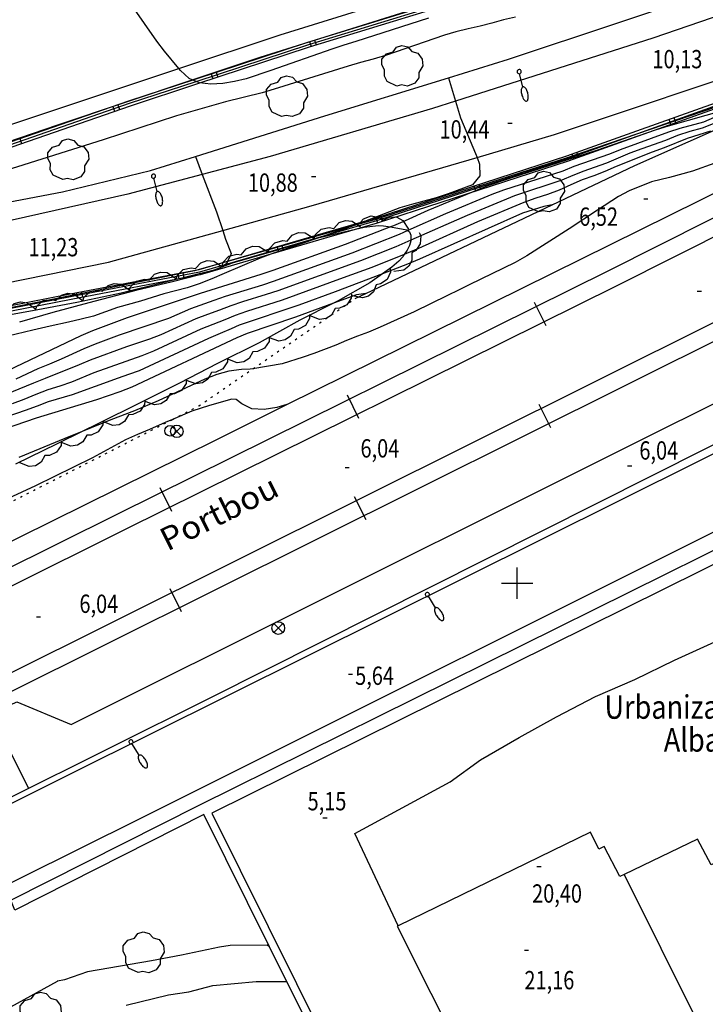
# Model space of a CAD drawing. Units: millimetres. Extents: x 459990 to 461006, y 601708 to 602258.
# Drawn here: x 460426 to 460459, y 602080 to 602127 of the extents above; entities that cross this region are included whole.
import ezdxf
from ezdxf.enums import TextEntityAlignment as Align

# ---------------------------------------------------------------- set-up
doc = ezdxf.new("R2010")
doc.units = ezdxf.units.MM
doc.linetypes.add('DOT', pattern=[0.25, 0, -0.25])
for name, color, linetype in [('-1-núm', 7, 'Continuous'), ('1', 7, 'Continuous'), ('26', 7, 'Continuous'), ('28', 7, 'Continuous'), ('31', 7, 'Continuous'), ('32', 7, 'Continuous'), ('38', 7, 'Continuous'), ('40', 7, 'Continuous'), ('43', 7, 'Continuous'), ('44', 7, 'Continuous'), ('46', 7, 'Continuous'), ('49', 7, 'Continuous'), ('53', 7, 'Continuous'), ('54', 7, 'Continuous'), ('55', 7, 'Continuous'), ('6', 7, 'Continuous'), ('8', 7, 'Continuous'), ('9', 7, 'Continuous'), ('PATTERN_CLASS', 7, 'Continuous')]:
    doc.layers.add(name, color=color, linetype=linetype)
doc.styles.add('MONOTXT', font='MONOTXT', dxfattribs={"height": 0.2})
doc.styles.add('txt', font='simplex.shx', dxfattribs={"height": 0.2})

# ---------------------------------------------------------------- blocks, each defined once
blk = doc.blocks.new('FANALB')
at = {"layer": '1', "color": 7, "linetype": 'Continuous'}
blk.add_line((0.747, 0), (0.1, 0), dxfattribs=at)
for points in [[(0.1, 0), (0.093, 0.033), (0.08, 0.053), (0.067, 0.08), (0.04, 0.093), (0.013, 0.1), (-0.013, 0.1), (-0.04, 0.093), (-0.067, 0.08), (-0.08700000000000001, 0.053), (-0.093, 0.033), (-0.1, 0), (-0.093, -0.027), (-0.08700000000000001, -0.047), (-0.067, -0.073), (-0.047, -0.08700000000000001), (-0.02, -0.093), (0.013, -0.093), (0.04, -0.08700000000000001), (0.06, -0.073), (0.08, -0.053), (0.093, -0.027), (0.1, 0), (0.1, 0)], [(1.447, 0), (1.447, 0.027), (1.433, 0.047), (1.413, 0.067), (1.387, 0.08700000000000001), (1.353, 0.107), (1.313, 0.12), (1.267, 0.133), (1.22, 0.14), (1.173, 0.147), (1.12, 0.153), (1.067, 0.153), (1.013, 0.147), (0.96, 0.14), (0.913, 0.127), (0.873, 0.12), (0.833, 0.1), (0.8, 0.08), (0.78, 0.06), (0.76, 0.04), (0.747, 0.02), (0.747, 0), (0.753, -0.027), (0.767, -0.047), (0.787, -0.067), (0.8200000000000001, -0.08700000000000001), (0.853, -0.107), (0.893, -0.12), (0.9400000000000001, -0.133), (0.987, -0.14), (1.04, -0.147), (1.087, -0.147), (1.14, -0.147), (1.193, -0.14), (1.247, -0.133), (1.293, -0.127), (1.333, -0.113), (1.367, -0.093), (1.4, -0.073), (1.42, -0.053), (1.44, -0.033), (1.447, -0.007), (1.447, 0)]]:
    blk.add_lwpolyline(points, dxfattribs=at)
blk = doc.blocks.new('ARBRE')
at = {"layer": '1', "color": 3, "linetype": 'Continuous'}
blk.add_lwpolyline([(-0.25, -0.9), (-0.71, -0.6900000000000001), (-0.85, -0.43), (-0.84, -0.13), (-0.97, 0.11), (-0.97, 0.38), (-0.75, 0.64), (-0.43, 0.74), (-0.27, 0.96), (-0.01, 1.04), (0.27, 0.97), (0.47, 0.75), (0.75, 0.67), (0.96, 0.39), (0.99, 0.07), (0.79, -0.25), (0.79, -0.51), (0.61, -0.77), (0.25, -0.91), (-0.03, -0.85), (-0.25, -0.9)], dxfattribs=at)
blk = doc.blocks.new('PALMET')
at = {"layer": '1', "color": 1, "linetype": 'Continuous'}
for p, q in [((-0.213, -0.213), (0.213, 0.213)), ((-0.213, 0.213), (0.213, -0.213))]:
    blk.add_line(p, q, dxfattribs=at)
blk.add_circle((0, 0), 0.3001484944026263, dxfattribs=at)
blk = doc.blocks.new('PAL')
at = {"layer": '1', "color": 7, "linetype": 'Continuous'}
blk.add_circle((-0.000549995094537735, 0.2511976605653763, 0.01200044705224923), 0.2499976717112922, dxfattribs=at)
blk = doc.blocks.new('COTA')
at = {"layer": '1', "color": 7, "linetype": 'Continuous'}
blk.add_line((0, 0), (0.2, 0), dxfattribs=at)

msp = doc.modelspace()

# ---------------------------------------------------------------- linework, layer by layer
at = {"layer": '-1-núm', "linetype": 'Continuous'}
for p, q in [((460450, 602099.25), (460450, 602100.75)), ((460449.25, 602100), (460450.75, 602100))]:
    msp.add_line(p, q, dxfattribs=at)
at = {"color": 1, "linetype": 'Continuous', "extrusion": (-0.2553948188822295, 0.4954671744451891, 0.8302323563529754), "elevation": 180727.6500204639}
msp.add_lwpolyline([(-685081.3513085719, -269171.8167208332), (-685122.5354688449, -269171.0991258151), (-685156.9413728919, -269170.5788694268)], dxfattribs=at)
at = {"layer": '26', "color": 3, "linetype": 'Continuous'}
for points, elevation in [([(460440.302, 602116.459), (460440.353, 602116.635), (460440.648, 602116.9130000001), (460441.029, 602116.991), (460441.241, 602116.946), (460441.502, 602117.223), (460441.798, 602117.3250000001), (460442.118, 602117.2930000001), (460442.524, 602117.017)], 12.294), ([(460442.541, 602117.258), (460442.656, 602117.401), (460443.035, 602117.544), (460443.417, 602117.468), (460443.595, 602117.345), (460443.943, 602117.4990000001), (460444.255, 602117.479), (460444.538, 602117.326), (460444.806, 602116.914)], 12.294), ([(460438.109, 602115.792), (460438.15, 602115.971), (460438.427, 602116.2660000001), (460438.803, 602116.367), (460439.017, 602116.335), (460439.261, 602116.627), (460439.55, 602116.747), (460439.872, 602116.735), (460440.294, 602116.483)], 12.294), ([(460445.319, 602116.755), (460445.399, 602116.596), (460445.375, 602116.204), (460445.157, 602115.8960000001), (460444.977, 602115.7880000001), (460444.976, 602115.4180000001), (460444.834, 602115.15), (460444.586, 602114.96), (460444.116, 602114.886)], 10.903), ([(460435.91, 602115.15), (460435.952, 602115.328), (460436.23, 602115.623), (460436.606, 602115.7220000001), (460436.82, 602115.689), (460437.065, 602115.98), (460437.355, 602116.099), (460437.676, 602116.085), (460438.097, 602115.833)], 12.294), ([(460433.709, 602114.525), (460433.758, 602114.701), (460434.048, 602114.984), (460434.428, 602115.068), (460434.641, 602115.026), (460434.897, 602115.308), (460435.191, 602115.414), (460435.512, 602115.388), (460435.923, 602115.118)], 12.294), ([(460443.935, 602115.0380000001), (460443.953, 602114.861), (460443.79, 602114.503), (460443.477, 602114.294), (460443.27, 602114.257), (460443.136, 602113.9130000001), (460442.908, 602113.713), (460442.609, 602113.625), (460442.143, 602113.725)], 10.903), ([(460431.485, 602113.976), (460431.534, 602114.153), (460431.825, 602114.435), (460432.205, 602114.518), (460432.418, 602114.475), (460432.675, 602114.756), (460432.969, 602114.862), (460433.29, 602114.834), (460433.7, 602114.563)], 12.294), ([(460429.249, 602113.477), (460429.303, 602113.652), (460429.601, 602113.927), (460429.983, 602114), (460430.194, 602113.952), (460430.459, 602114.225), (460430.756, 602114.323), (460431.076, 602114.287), (460431.479, 602114.006)], 12.294), ([(460426.996, 602113.061), (460427.057, 602113.234), (460427.365, 602113.497), (460427.749, 602113.556), (460427.958, 602113.5), (460428.233, 602113.764), (460428.533, 602113.851), (460428.852, 602113.803), (460429.244, 602113.507)], 12.294), ([(460442.089, 602113.799), (460442.08, 602113.622), (460441.865, 602113.2930000001), (460441.523, 602113.134), (460441.313, 602113.129), (460441.129, 602112.808), (460440.873, 602112.645), (460440.564, 602112.603), (460440.118, 602112.772)], 10.903), ([(460424.741, 602112.655), (460424.802, 602112.828), (460425.11, 602113.091), (460425.494, 602113.15), (460425.704, 602113.094), (460425.978, 602113.358), (460426.278, 602113.4450000001), (460426.597, 602113.397), (460426.989, 602113.101)], 12.294), ([(460440.089, 602112.829), (460440.088, 602112.652), (460439.888, 602112.313), (460439.554, 602112.139), (460439.344, 602112.1240000001), (460439.175, 602111.796), (460438.927, 602111.622), (460438.62, 602111.566), (460438.167, 602111.715)], 10.903), ([(460438.159, 602111.727), (460438.15, 602111.549), (460437.934, 602111.221), (460437.592, 602111.062), (460437.382, 602111.058), (460437.197, 602110.738), (460436.941, 602110.576), (460436.632, 602110.534), (460436.187, 602110.704)], 10.903), ([(460436.164, 602110.7490000001), (460436.158, 602110.571), (460435.949, 602110.2390000001), (460435.61, 602110.074), (460435.4, 602110.0650000001), (460435.221, 602109.742), (460434.968, 602109.574), (460434.66, 602109.527), (460434.211, 602109.688)], 10.903), ([(460434.195, 602109.72), (460434.187, 602109.542), (460433.973, 602109.212), (460433.633, 602109.051), (460433.422, 602109.045), (460433.24, 602108.724), (460432.985, 602108.56), (460432.676, 602108.5160000001), (460432.23, 602108.683)], 10.903), ([(460432.213, 602108.716), (460432.203, 602108.539), (460431.986, 602108.211), (460431.643, 602108.054), (460431.432, 602108.05), (460431.246, 602107.731), (460430.99, 602107.5700000001), (460430.68, 602107.53), (460430.236, 602107.702)], 10.903), ([(460430.218, 602107.738), (460430.208, 602107.56), (460429.991, 602107.232), (460429.649, 602107.0750000001), (460429.438, 602107.071), (460429.253, 602106.752), (460428.996, 602106.59), (460428.687, 602106.55), (460428.242, 602106.721)], 10.903), ([(460428.225, 602106.757), (460428.214, 602106.579), (460427.996, 602106.252), (460427.653, 602106.096), (460427.443, 602106.0920000001), (460427.256, 602105.774), (460426.999, 602105.613), (460426.69, 602105.573), (460426.245, 602105.746)], 10.903)]:
    msp.add_lwpolyline(points, dxfattribs=dict(at, elevation=elevation))
at = {"layer": '38', "color": 1, "linetype": 'Continuous'}
for points in [[(460367.504, 602102.38, 10.55), (460379.83, 602106.567, 10.99), (460381.629, 602106.9130000001, 11.056), (460382.207, 602107.025, 11.078), (460389.927, 602108.471, 11.15), (460397.344, 602109.431, 11.521), (460400.138, 602109.7930000001, 11.662), (460409.665, 602111.276, 11.63), (460418.925, 602112.997, 11.426), (460419.483, 602113.101, 11.414), (460430.485, 602115.3420000001, 11.046), (460435.935, 602116.85, 10.892), (460440.163, 602118.02, 10.774), (460448.089, 602120.3420000001, 10.566), (460451.793, 602121.428, 10.47), (460462.482, 602124.9940000001, 9.942), (460465.413, 602126.113, 9.812), (460466.455, 602126.512, 9.766), (460468.135, 602127.463, 10.457), (460475.069, 602130.535, 6.43), (460486.839, 602136.355, 6.38)], [(460462.155, 602127.992, 9.99), (460456.481, 602126.028, 10.31), (460447.061, 602123.029, 10.532), (460445.962, 602122.68, 10.558), (460438.207, 602120.383, 10.91), (460434.963, 602119.528, 11.013), (460431.408, 602118.591, 11.126), (460425.078, 602117.172, 11.174), (460418.299, 602115.996, 11.343), (460413.23, 602115.117, 11.47), (460405.341, 602113.98, 11.678), (460399.231, 602113.011, 11.598), (460408.449, 602116.181, 12.022), (460412.572, 602117.544, 12.081), (460417.246, 602119.089, 12.15), (460426.485, 602122.142, 12.342), (460433.839, 602124.588, 12.616), (460438.682, 602126.2000000001, 12.798), (460444.59, 602128.0380000001, 12.891)]]:
    msp.add_polyline3d(points, dxfattribs=at)
at = {"layer": '40', "color": 7, "linetype": 'Continuous'}
for p, q in [((460451.386, 602112.295, 5.934), (460450.832, 602113.412, 5.934)), ((460442.448, 602107.8640000001, 5.934), (460441.894, 602108.981, 5.934)), ((460451.043, 602108.545, 6.068000000000001), (460451.592, 602107.442, 6.068000000000001)), ((460433.51, 602103.432, 5.934), (460432.956, 602104.549, 5.934)), ((460442.225, 602104.148, 6.068000000000001), (460442.774, 602103.046, 6.068000000000001)), ((460433.406, 602099.752, 6.068000000000001), (460433.956, 602098.65, 6.068000000000001))]:
    msp.add_line(p, q, dxfattribs=at)
for points, elevation in [([(460500, 602137.762), (460485.378, 602130.536), (460454.362, 602114.929), (460430.906, 602103.299), (460413.986, 602094.882), (460409.879, 602092.84), (460380.438, 602078.346), (460360.729, 602068.536), (460354.677, 602065.524), (460317.5, 602047.052), (460290.353, 602033.448), (460262.828, 602019.811), (460262.78, 602019.787), (460225.834, 602001.343), (460223.125, 602000)], 5.933999999999998), ([(460500.367, 602137.02), (460485.748, 602129.795), (460454.732, 602114.188), (460431.274, 602102.557), (460414.355, 602094.1410000001), (460410.246, 602092.098), (460380.805, 602077.604), (460361.098, 602067.795), (460355.046, 602064.783), (460317.87, 602046.311), (460290.722, 602032.707), (460263.197, 602019.0700000001), (460263.15, 602019.046), (460226.203, 602000.602), (460223.493, 601999.258)], 5.933999999999998), ([(460235.047, 602000.732), (460265.213, 602015.755), (460363.004, 602064.455), (460416.142, 602090.9180000001), (460425.185, 602095.422), (460499.635, 602132.54)], 6.068), ([(460235.412, 602000), (460265.578, 602015.023), (460363.369, 602063.723), (460416.507, 602090.186), (460425.55, 602094.6900000001), (460500, 602131.808)], 6.068)]:
    msp.add_lwpolyline(points, dxfattribs=dict(at, elevation=elevation))
at = {"layer": '40', "color": 1, "linetype": 'Continuous'}
for points in [[(460426.664, 602090.203, 5.681), (460424.88, 602093.76, 5.78), (460426.1, 602094.33, 5.81), (460428.7, 602093.25, 5.74), (460463.66, 602110.7000000001, 5.71), (460468.51, 602113.43, 5.8), (460467.94, 602114.6900000001, 5.76), (460472.05, 602116.8, 6.36), (460478.01, 602119.71, 6.350000000000001), (460500, 602130.656, 6.319)], [(460421.02, 602101.29, 5.96), (460421.69, 602099.6, 5.79), (460422.98, 602100.22, 5.79), (460423.09, 602100.65, 5.91), (460435.65, 602106.87, 5.83), (460439.002, 602108.529, 5.826000000000001), (460462.93, 602120.37, 5.8)]]:
    msp.add_polyline3d(points, dxfattribs=at)
at = {"layer": '43', "color": 7, "linetype": 'DOT', "extrusion": (-0.04249761045809121, 0.01120904716006923, 0.9990336883044113), "elevation": -12811.87324238018}
msp.add_lwpolyline([(-699614.5174880534, 291357.1011457221), (-699623.9209510422, 291367.6216836101), (-699624.8711624303, 291368.6844969683), (-699627.2452551818, 291370.7315848175), (-699631.7366349776, 291374.604859006)], dxfattribs=at)
at = {"layer": '43', "color": 1, "linetype": 'Continuous'}
msp.add_polyline3d([(460409.613, 602115.237, 11.742), (460409.305, 602115.243, 11.83), (460409.247, 602115.4230000001, 11.886), (460409.438, 602115.588, 11.886), (460409.94, 602115.823, 11.894), (460411.091, 602116.182, 11.894), (460413.199, 602116.882, 11.961), (460419.577, 602119.003, 12.166), (460428.055, 602121.903, 12.35), (460434.481, 602124.046, 12.552), (460437.722, 602125.128, 12.654), (460445.218, 602127.462, 12.916)], dxfattribs=at)
at = {"layer": '49', "color": 1, "linetype": 'Continuous', "elevation": 21.268}
msp.add_lwpolyline([(460455.123, 602086.086), (460463.846, 602068.558), (460463.59, 602068.41)], dxfattribs=at)
at = {"layer": '49', "color": 1, "linetype": 'Continuous'}
msp.add_polyline3d([(460473.869, 602068.829, 4.2), (460467.029, 602082.475, 4.544), (460466.854, 602082.823, 4.552), (460463.828, 602088.861, 4.705), (460459.279, 602086.5480000001, 4.21), (460458.624, 602087.778, 4.238), (460455.123, 602086.086, 3.862), (460454.916, 602085.986, 4.19), (460454.159, 602087.419, 4.19), (460453.9, 602087.29, 4.19), (460453.505, 602088.101, 4.25), (460444.32, 602083.635, 4.708), (460444.28, 602083.616, 4.71), (460449.098, 602074.007, 4.581), (460453.192, 602065.843, 4.473), (460458.579, 602068.509, 4.204), (460459.494, 602066.588, 4.181), (460463.481, 602068.632, 4.09), (460463.59, 602068.41, 4.09), (460464.575, 602066.408, 4.09), (460468.962, 602068.56, 4.1), (460469.869, 602066.797, 4.1), (460473.869, 602068.829, 4.109)], dxfattribs=at)
at = {"layer": '53', "color": 7, "linetype": 'Continuous'}
for p, q in [((460440.087, 602125.873, 12.214), (460440.16, 602125.637, 12.214)), ((460440.324, 602125.946, 12.214), (460440.396, 602125.71, 12.214)), ((460435.384, 602124.333, 12.214), (460435.462, 602124.098, 12.214)), ((460435.619, 602124.41, 12.214), (460435.697, 602124.175, 12.214)), ((460430.687, 602122.778, 12.214), (460430.768, 602122.544, 12.214)), ((460430.92, 602122.859, 12.214), (460431.001, 602122.625, 12.214)), ((460457.355, 602121.912, 6.294), (460457.272, 602122.144, 6.294)), ((460457.587, 602121.995, 6.294), (460457.504, 602122.227, 6.294)), ((460426.247, 602121.24, 12.214), (460426.327, 602121.006, 12.214)), ((460452.947, 602120.34, 6.294), (460452.864, 602120.572, 6.294)), ((460452.715, 602120.257, 6.294), (460452.633, 602120.4890000001, 6.294)), ((460448.029, 602118.727, 6.294), (460447.953, 602118.962, 6.294)), ((460448.264, 602118.803, 6.294), (460448.188, 602119.0380000001, 6.294)), ((460443.344, 602117.206, 6.294), (460443.268, 602117.441, 6.294)), ((460443.579, 602117.283, 6.294), (460443.503, 602117.517, 6.294)), ((460438.612, 602115.826, 6.294), (460438.543, 602116.063, 6.294)), ((460438.849, 602115.895, 6.294), (460438.78, 602116.131, 6.294)), ((460433.849, 602114.539, 6.294), (460433.803, 602114.781, 6.294)), ((460434.091, 602114.585, 6.294), (460434.045, 602114.827, 6.294)), ((460429.01, 602113.6190000001, 6.294), (460428.964, 602113.861, 6.294)), ((460429.252, 602113.665, 6.294), (460429.206, 602113.907, 6.294))]:
    msp.add_line(p, q, dxfattribs=at)
for points, elevation in [([(460499.946, 602141.535), (460499.607, 602141.371), (460495.377, 602139.361), (460493.397, 602138.411), (460487.273, 602135.48), (460475.505, 602129.661), (460468.532, 602126.5700000001), (460465.514, 602125.295), (460462.283, 602123.932), (460455.71, 602121.587), (460452.367, 602120.395), (460443.247, 602117.434), (460440.721, 602116.697), (460435.997, 602115.3200000001), (460434.795, 602114.97), (460428.649, 602113.801), (460418.686, 602111.85), (460418.328, 602111.76), (460412.218, 602110.23), (460407.95, 602108.59), (460403.197, 602106.272)], 6.293999999999999), ([(460500.054, 602141.313), (460499.713, 602141.149), (460495.483, 602139.139), (460493.503, 602138.189), (460487.381, 602135.258), (460475.609, 602129.437), (460468.63, 602126.344), (460465.61, 602125.069), (460462.373, 602123.702), (460455.792, 602121.355), (460452.447, 602120.161), (460443.319, 602117.198), (460440.789, 602116.461), (460436.065, 602115.084), (460434.853, 602114.73), (460428.695, 602113.559), (460418.74, 602111.61), (460418.388, 602111.522), (460412.292, 602109.9940000001), (460408.048, 602108.3640000001), (460403.305, 602106.05)], 6.293999999999999), ([(460414.484, 602117.035), (460418.884, 602118.688), (460431.451, 602123.0430000001), (460434.627, 602124.085), (460440.011, 602125.85), (460448.983, 602128.611), (460458.288, 602131.36), (460467.904, 602134.007), (460474.186, 602135.861), (460475.726, 602136.223), (460482.269, 602137.7660000001), (460483.472, 602138.028), (460495.308, 602140.606), (460495.554, 602140.661), (460497.968, 602141.208), (460499.973, 602141.653)], 12.214), ([(460414.57, 602116.803), (460418.968, 602118.456), (460431.531, 602122.809), (460434.705, 602123.849), (460440.085, 602125.6140000001), (460449.055, 602128.375), (460458.356, 602131.122), (460467.972, 602133.769), (460474.25, 602135.621), (460475.782, 602135.983), (460482.323, 602137.524), (460483.524, 602137.786), (460495.362, 602140.3640000001), (460495.608, 602140.419), (460498.022, 602140.966), (460500.027, 602141.411)], 12.214)]:
    msp.add_lwpolyline(points, dxfattribs=dict(at, elevation=elevation))
at = {"layer": '54', "color": 1, "linetype": 'Continuous'}
for points in [[(460475.69, 602129.28, 6.43), (460467.847, 602125.904, 9.881), (460465.458, 602124.976, 9.969), (460461.35, 602123.382, 10.121), (460455.751, 602121.471, 10.325), (460452.391, 602120.324, 10.449), (460443.192, 602117.36, 10.713), (460442.218, 602117.083, 10.741), (460436.165, 602115.362, 10.922), (460434.59, 602114.915, 10.969), (460424.21, 602112.83, 11.401), (460418.472, 602111.731, 11.606), (460416.383, 602111.331, 11.681), (460411.976, 602110.164, 11.649), (460410.074, 602109.693, 11.367)], [(460260.115, 602006.512, 5.079), (460274.82, 602013.87, 5.18), (460303.12, 602028, 5.350000000000001), (460341.14, 602047.0700000001, 5.2), (460346.29, 602049.61, 5.09), (460389.4, 602071.23, 4.9), (460428.72, 602090.92, 5.28), (460462.45, 602107.71, 5.62), (460479.63, 602116.5700000001, 5.54), (460488.7, 602121.2000000001, 5.5), (460500, 602126.895, 5.454)], [(460409.613, 602115.237, 11.742), (460413.842, 602116.024, 11.478), (460418.116, 602116.794, 11.345), (460421.072, 602117.326, 11.254), (460428.287, 602118.701, 11.086), (460432.481, 602119.709, 10.886)]]:
    msp.add_polyline3d(points, dxfattribs=at)
at = {"layer": '55', "color": 1, "linetype": 'Continuous', "extrusion": (0.01212072994063593, -0.02224332261941216, 0.9996791097670067), "elevation": -7806.675804377795}
msp.add_lwpolyline([(692402.9682713822, 308270.7587810676), (692403.2559596724, 308275.6144236046), (692408.4410507994, 308275.6144236046)], dxfattribs=at)
at = {"layer": '55', "color": 1, "linetype": 'Continuous'}
for points in [[(460442.27, 602113.6, 6.71), (460442.782, 602113.844, 6.7), (460451.677, 602118.078, 6.533), (460455.63, 602119.96, 6.46), (460460.722, 602122.219, 6.4), (460460.79, 602122.25, 6.4), (460461.402, 602122.453, 6.4), (460464.13, 602123.36, 6.4), (460466.278, 602124.46, 6.405), (460467.751, 602125.214, 6.409), (460469.211, 602125.962, 6.413), (460475.69, 602129.28, 6.43), (460487.46, 602135.1, 6.38), (460493.58, 602138.03, 6.33), (460495.56, 602138.98, 6.3), (460499.79, 602140.99, 6.29), (460500, 602141.091, 6.292)], [(460432.481, 602119.709, 10.886), (460434.642, 602120.386, 11.008), (460440.811, 602122.321, 11.358), (460446.731, 602124.145, 11.341), (460449.595, 602125.027, 11.334), (460459.995, 602128.501, 11.638), (460460.431, 602128.66, 11.677), (460462.495, 602129.412, 11.863), (460463.75, 602129.8690000001, 11.976), (460464.162, 602130.019, 12.014), (460467.673, 602131.5380000001, 12.118), (460471.178, 602133.211, 11.966), (460473.84, 602134.554, 11.742), (460475.184, 602135.441, 11.638), (460475.754, 602136.103, 11.541), (460475.875, 602136.2440000001, 11.521), (460476.93, 602137.468, 11.344)], [(460255.84, 602004.91, 6.29), (460259.977, 602006.941, 6.05), (460274.7, 602014.17, 5.2), (460302.91, 602028.26, 5.36), (460287.95, 602020.79, 5.23), (460330.08, 602041.88, 5.17), (460365.038, 602059.409, 5.028), (460389.27, 602071.56, 4.93), (460405, 602079.41, 5.06), (460425.649, 602089.697, 5.27), (460435.37, 602094.54, 5.37), (460461.68, 602107.77, 5.62), (460472.09, 602113.27, 5.58)], [(460457.402, 602043.996, 5.064), (460449.053, 602060.776, 5.162), (460445.66, 602067.5920000001, 5.202), (460438.18, 602082.627, 5.289), (460435.033, 602088.952, 5.33), (460426, 602084.386, 5.239), (460425.81, 602084.85, 5.25), (460434.81, 602089.4, 5.33), (460460.53, 602102.13, 5.59)], [(460460.587, 602101.479, 5.357), (460435.412, 602089.019, 5.327), (460443.514, 602072.737, 5.231), (460457.479, 602044.672, 5.066), (460457.733, 602044.162, 3.991), (460458.02, 602044.306, 3.992), (460479.866, 602055.258, 4.1)], [(460420.506, 602075.784, 4.876), (460420.536, 602075.81, 4.878), (460422.851, 602077.803, 5.044), (460425.816, 602079.755, 5.116000000000001), (460428.043, 602080.995, 5.155), (460428.081, 602081.0160000001, 5.156)]]:
    msp.add_polyline3d(points, dxfattribs=at)
at = {"layer": '8', "color": 30, "linetype": 'Continuous'}
for points, elevation in [([(460445.777, 602126.99), (460442.295, 602125.876), (460441.72, 602125.701), (460441.143, 602125.514), (460438.242, 602124.491), (460437.058, 602124.099), (460436.496, 602123.962), (460435.945, 602123.876), (460435.37, 602123.837), (460434.825, 602123.899), (460434.666, 602123.9670000001), (460434.481, 602124.046), (460434.335, 602124.11), (460433.916, 602124.497), (460433.839, 602124.588), (460433.148, 602125.416), (460432.783, 602125.898), (460430.435, 602129.2880000001)], 12.5), ([(460460.823, 602122.8470000001), (460457.222, 602121.837), (460456.65, 602121.657), (460453.8, 602120.674), (460449.692, 602119.343), (460448.563, 602118.958), (460445.742, 602117.805), (460444.647, 602117.31), (460444.089, 602117.071), (460443.954, 602117.018), (460441.791, 602116.1730000001), (460438.339, 602114.933), (460437.762, 602114.7390000001), (460434.857, 602113.835), (460431.377, 602112.671), (460429.715, 602112.049), (460429.158, 602111.817), (460425.318, 602109.992)], 10), ([(460442.782, 602113.844), (460442.671, 602113.829), (460442.327, 602113.7710000001), (460441.23, 602113.371), (460439.412, 602112.71), (460437.113, 602111.931), (460436.608, 602111.72), (460431.587, 602109.367), (460431.025, 602109.148), (460429.899, 602108.76), (460427.028, 602107.878), (460422.329, 602106.267), (460418.874, 602105.056), (460418.303, 602104.843), (460414.918, 602103.401), (460414.352, 602103.147), (460413.8, 602102.87), (460412.715, 602102.292), (460411.668, 602101.686), (460410.061, 602100.822), (460409.526, 602100.524), (460402.106, 602096.106)], 7.5), ([(460446.803, 602090.5160000001), (460448.258, 602091.569), (460450.097, 602092.631), (460451.877, 602093.613), (460453.741, 602094.585), (460455.631, 602095.395), (460457.522, 602096.324), (460459.456, 602097.206), (460461.014, 602097.74), (460461.306, 602097.786), (460463.338, 602098.1900000001), (460463.632, 602098.18), (460464.055, 602098.12), (460464.379, 602098.0430000001), (460465.852, 602097.526)], 5), ([(460438.18, 602082.627), (460438.062, 602082.708), (460436.296, 602082.689), (460435.783, 602082.617), (460433.967, 602082.226), (460432.53, 602081.964), (460429.474, 602081.43), (460428.383, 602081.05), (460428.043, 602080.995)], 5)]:
    msp.add_lwpolyline(points, dxfattribs=dict(at, elevation=elevation))
at = {"layer": '9', "color": 30, "linetype": 'Continuous'}
for points, elevation in [([(460449.933, 602127.039), (460449.355, 602126.917), (460448.803, 602126.756), (460448.241, 602126.612), (460447.663, 602126.483), (460447.083, 602126.335), (460446.53, 602126.1730000001), (460443.718, 602125.205), (460443.128, 602125.032), (460442.526, 602124.873), (460441.935, 602124.704), (460438.399, 602123.593), (460437.821, 602123.426), (460436.075, 602122.991), (460433.724, 602122.332), (460430.225, 602121.176), (460423.193, 602118.9720000001)], 12), ([(460446.731, 602124.145), (460447.061, 602123.029), (460447.296, 602122.237), (460448.022, 602120.534), (460448.089, 602120.3420000001), (460448.207, 602120.014), (460448.228, 602119.457), (460447.878, 602119.031), (460446.715, 602118.6), (460446.132, 602118.407), (460444.958, 602118.096), (460444.402, 602117.937), (460442.218, 602117.083), (460442.141, 602117.053), (460440.755, 602116.579), (460440.621, 602116.533), (460438.369, 602115.763), (460437.725, 602115.526), (460436.752, 602115.117), (460436.003, 602114.792), (460435.416, 602114.537), (460434.816, 602114.307), (460434.233, 602114.108), (460433.674, 602113.962), (460433.12, 602113.83), (460432.005, 602113.4670000001), (460430.917, 602113.171), (460430.344, 602112.956), (460429.766, 602112.751), (460429.171, 602112.605), (460428.575, 602112.474), (460427.693, 602112.28), (460426.864, 602112.086), (460425.669, 602111.806)], 10.5), ([(460459.416, 602122.25), (460458.902, 602122.031), (460457.781, 602121.721), (460457.243, 602121.545), (460454.929, 602120.705), (460454.422, 602120.5), (460452.711, 602119.908), (460452.181, 602119.6900000001), (460449.346, 602118.772), (460448.791, 602118.56), (460446.576, 602117.645), (460444.784, 602116.844), (460444.366, 602116.657), (460442.099, 602115.764), (460438.344, 602114.408), (460437.83, 602114.24), (460436.058, 602113.701), (460435.515, 602113.497), (460434.402, 602113.108), (460433.34, 602112.6460000001), (460430.991, 602111.851), (460429.85, 602111.42), (460429.305, 602111.198), (460428.214, 602110.694), (460427.656, 602110.458), (460427.106, 602110.236), (460426.045, 602109.753)], 9.5), ([(460459.378, 602121.947), (460458.841, 602121.741), (460458.252, 602121.578), (460457.668, 602121.385), (460457.092, 602121.147), (460455.956, 602120.7490000001), (460455.391, 602120.535), (460454.829, 602120.307), (460454.272, 602120.062), (460453.686, 602119.854), (460453.192, 602119.689), (460452.659, 602119.479), (460452.144, 602119.245), (460449.876, 602118.501), (460447.612, 602117.5650000001), (460444.928, 602116.38), (460444.216, 602116.066), (460442.524, 602115.403), (460438.578, 602113.973), (460438.011, 602113.783), (460436.877, 602113.435), (460436.32, 602113.252), (460435.788, 602113.035), (460435.216, 602112.839), (460434.648, 602112.63), (460432.987, 602111.8640000001), (460432.434, 602111.658), (460431.341, 602111.296), (460429.598, 602110.647), (460429.08, 602110.424), (460427.452, 602109.776), (460426.899, 602109.556), (460425.203, 602108.878)], 9), ([(460459.248, 602121.6), (460458.134, 602121.241), (460457.029, 602120.7930000001), (460456.461, 602120.594), (460454.733, 602119.904), (460454.2, 602119.672), (460453.663, 602119.458), (460453.119, 602119.2660000001), (460452.567, 602119.032), (460452.013, 602118.78), (460451.457, 602118.567), (460450.895, 602118.39), (460450.317, 602118.188), (460448.106, 602117.258), (460445.287, 602115.986), (460444.724, 602115.7440000001), (460444.612, 602115.699), (460443.06, 602115.082), (460441.685, 602114.581), (460438.779, 602113.5210000001), (460437.07, 602112.978), (460436.535, 602112.789), (460436.039, 602112.582), (460434.893, 602112.13), (460432.637, 602111.082), (460432.071, 602110.855), (460429.774, 602110.0430000001), (460428.708, 602109.601), (460428.151, 602109.409), (460427.58, 602109.229), (460427.01, 602109.01), (460426.442, 602108.776), (460425.872, 602108.5700000001)], 8.5), ([(460434.642, 602120.386), (460434.963, 602119.528), (460435.633, 602117.741), (460435.935, 602116.85), (460436.077, 602116.433), (460436.339, 602115.753), (460436.327, 602115.694), (460436.165, 602115.362), (460436.112, 602115.252), (460436.031, 602115.202), (460435.87, 602115.101), (460435.67, 602114.977), (460434.849, 602114.734), (460433.542, 602114.394), (460431.791, 602113.975), (460429.543, 602113.4), (460427.818, 602112.929), (460426.223, 602112.475)], 11), ([(460459.453, 602120.062), (460458.38, 602119.677), (460457.279, 602119.387), (460456.419, 602119.1730000001), (460455.354, 602118.737), (460454.85, 602118.475), (460453.85, 602117.821), (460452.485, 602116.934), (460450.461, 602115.637), (460449.917, 602115.323), (460447.709, 602114.252), (460447.209, 602113.991), (460446.68, 602113.737), (460445.089, 602112.961), (460443.454, 602112.238), (460442.906, 602111.991), (460442.374, 602111.796), (460441.85, 602111.589), (460441.335, 602111.371), (460440.295, 602110.974), (460439.777, 602110.795), (460438.779, 602110.483), (460437.383, 602110.2440000001), (460437.254, 602110.2220000001), (460436.84, 602110.205), (460436.231, 602110.135), (460435.656, 602109.973), (460435.09, 602109.751), (460432.851, 602108.713), (460431.724, 602108.226), (460430.595, 602107.803), (460429.219, 602107.246), (460428.393, 602106.912), (460426.203, 602106.011)], 7), ([(460451.677, 602118.078), (460451.28, 602117.993), (460450.266, 602117.674), (460445.342, 602115.477), (460444.77, 602115.237), (460443.57, 602114.78), (460441.305, 602113.917), (460439.571, 602113.286), (460436.725, 602112.322), (460436.333, 602112.148), (460435.81, 602111.93), (460435.262, 602111.687), (460431.942, 602110.137), (460431.439, 602109.9720000001), (460430.944, 602109.7880000001), (460429.837, 602109.402), (460428.741, 602108.993), (460427.597, 602108.656), (460427.071, 602108.4500000001), (460426.501, 602108.2440000001), (460424.737, 602107.6460000001)], 8), ([(460439.002, 602108.529), (460438.521, 602108.3960000001), (460437.924, 602108.299), (460437.335, 602108.329), (460436.856, 602108.564), (460436.572, 602108.77), (460436.366, 602108.789), (460435.309, 602108.486), (460434.457, 602108.212), (460433.531, 602107.822), (460433.186, 602107.677), (460432.431, 602107.336), (460431.859, 602107.099), (460431.3, 602106.8420000001), (460430.765, 602106.564), (460429.715, 602105.992), (460426.993, 602104.643), (460421.926, 602102.311)], 6.5), ([(460431.319, 602079.849), (460433.345, 602080.335), (460434.315, 602080.475), (460435.472, 602080.778), (460437.529, 602080.974), (460439.002, 602080.974)], 4.5)]:
    msp.add_lwpolyline(points, dxfattribs=dict(at, elevation=elevation))
at = {"layer": 'PATTERN_CLASS', "color": 7, "linetype": 'Continuous'}
for points, elevation in [([(460500, 602141.424), (460499.66, 602141.26), (460495.43, 602139.25), (460493.45, 602138.3), (460487.327, 602135.3690000001), (460475.557, 602129.549), (460468.581, 602126.457), (460465.562, 602125.182), (460462.328, 602123.817), (460455.751, 602121.471), (460452.407, 602120.278), (460443.283, 602117.316), (460440.755, 602116.579), (460436.031, 602115.202), (460434.824, 602114.85), (460428.672, 602113.68), (460418.713, 602111.73), (460418.358, 602111.6410000001), (460412.255, 602110.112), (460407.999, 602108.477), (460403.251, 602106.161)], 6.293999999999999), ([(460500, 602141.424), (460499.66, 602141.26), (460495.43, 602139.25), (460493.45, 602138.3), (460487.327, 602135.3690000001), (460475.557, 602129.549), (460468.581, 602126.457), (460465.562, 602125.182), (460462.328, 602123.817), (460455.751, 602121.471), (460452.407, 602120.278), (460443.283, 602117.316), (460440.755, 602116.579), (460436.031, 602115.202), (460434.824, 602114.85), (460428.672, 602113.68), (460418.713, 602111.73), (460418.358, 602111.6410000001), (460412.255, 602110.112), (460407.999, 602108.477), (460403.251, 602106.161)], 6.293999999999999), ([(460500, 602141.424), (460499.66, 602141.26), (460495.43, 602139.25), (460493.45, 602138.3), (460487.327, 602135.3690000001), (460475.557, 602129.549), (460468.581, 602126.457), (460465.562, 602125.182), (460462.328, 602123.817), (460455.751, 602121.471), (460452.407, 602120.278), (460443.283, 602117.316), (460440.755, 602116.579), (460436.031, 602115.202), (460434.824, 602114.85), (460428.672, 602113.68), (460418.713, 602111.73), (460418.358, 602111.6410000001), (460412.255, 602110.112), (460407.999, 602108.477), (460403.251, 602106.161)], 6.293999999999999), ([(460500, 602141.424), (460499.66, 602141.26), (460495.43, 602139.25), (460493.45, 602138.3), (460487.327, 602135.3690000001), (460475.557, 602129.549), (460468.581, 602126.457), (460465.562, 602125.182), (460462.328, 602123.817), (460455.751, 602121.471), (460452.407, 602120.278), (460443.283, 602117.316), (460440.755, 602116.579), (460436.031, 602115.202), (460434.824, 602114.85), (460428.672, 602113.68), (460418.713, 602111.73), (460418.358, 602111.6410000001), (460412.255, 602110.112), (460407.999, 602108.477), (460403.251, 602106.161)], 6.293999999999999), ([(460414.527, 602116.919), (460418.926, 602118.572), (460431.491, 602122.926), (460434.666, 602123.9670000001), (460440.048, 602125.732), (460449.019, 602128.493), (460458.322, 602131.241), (460467.938, 602133.888), (460474.218, 602135.741), (460475.754, 602136.103), (460482.296, 602137.645), (460483.498, 602137.907), (460495.335, 602140.485), (460495.581, 602140.54), (460497.995, 602141.087), (460500, 602141.532)], 12.214), ([(460414.527, 602116.919), (460418.926, 602118.572), (460431.491, 602122.926), (460434.666, 602123.9670000001), (460440.048, 602125.732), (460449.019, 602128.493), (460458.322, 602131.241), (460467.938, 602133.888), (460474.218, 602135.741), (460475.754, 602136.103), (460482.296, 602137.645), (460483.498, 602137.907), (460495.335, 602140.485), (460495.581, 602140.54), (460497.995, 602141.087), (460500, 602141.532)], 12.214), ([(460414.527, 602116.919), (460418.926, 602118.572), (460431.491, 602122.926), (460434.666, 602123.9670000001), (460440.048, 602125.732), (460449.019, 602128.493), (460458.322, 602131.241), (460467.938, 602133.888), (460474.218, 602135.741), (460475.754, 602136.103), (460482.296, 602137.645), (460483.498, 602137.907), (460495.335, 602140.485), (460495.581, 602140.54), (460497.995, 602141.087), (460500, 602141.532)], 12.214), ([(460414.527, 602116.919), (460418.926, 602118.572), (460431.491, 602122.926), (460434.666, 602123.9670000001), (460440.048, 602125.732), (460449.019, 602128.493), (460458.322, 602131.241), (460467.938, 602133.888), (460474.218, 602135.741), (460475.754, 602136.103), (460482.296, 602137.645), (460483.498, 602137.907), (460495.335, 602140.485), (460495.581, 602140.54), (460497.995, 602141.087), (460500, 602141.532)], 12.214), ([(460500, 602137.762), (460485.378, 602130.536), (460454.362, 602114.929), (460430.906, 602103.299), (460413.986, 602094.882), (460409.879, 602092.84), (460380.438, 602078.346), (460360.729, 602068.536), (460354.677, 602065.524), (460317.5, 602047.052), (460290.353, 602033.448), (460262.828, 602019.811), (460262.78, 602019.787), (460225.834, 602001.343), (460223.125, 602000)], 5.933999999999998), ([(460500, 602137.762), (460485.378, 602130.536), (460454.362, 602114.929), (460430.906, 602103.299), (460413.986, 602094.882), (460409.879, 602092.84), (460380.438, 602078.346), (460360.729, 602068.536), (460354.677, 602065.524), (460317.5, 602047.052), (460290.353, 602033.448), (460262.828, 602019.811), (460262.78, 602019.787), (460225.834, 602001.343), (460223.125, 602000)], 5.933999999999998), ([(460500, 602137.762), (460485.378, 602130.536), (460454.362, 602114.929), (460430.906, 602103.299), (460413.986, 602094.882), (460409.879, 602092.84), (460380.438, 602078.346), (460360.729, 602068.536), (460354.677, 602065.524), (460317.5, 602047.052), (460290.353, 602033.448), (460262.828, 602019.811), (460262.78, 602019.787), (460225.834, 602001.343), (460223.125, 602000)], 5.933999999999998), ([(460500, 602137.762), (460485.378, 602130.536), (460454.362, 602114.929), (460430.906, 602103.299), (460413.986, 602094.882), (460409.879, 602092.84), (460380.438, 602078.346), (460360.729, 602068.536), (460354.677, 602065.524), (460317.5, 602047.052), (460290.353, 602033.448), (460262.828, 602019.811), (460262.78, 602019.787), (460225.834, 602001.343), (460223.125, 602000)], 5.933999999999998), ([(460235.412, 602000), (460265.578, 602015.023), (460363.369, 602063.723), (460416.507, 602090.186), (460425.55, 602094.6900000001), (460500, 602131.808)], 6.068), ([(460235.412, 602000), (460265.578, 602015.023), (460363.369, 602063.723), (460416.507, 602090.186), (460425.55, 602094.6900000001), (460500, 602131.808)], 6.068), ([(460235.412, 602000), (460265.578, 602015.023), (460363.369, 602063.723), (460416.507, 602090.186), (460425.55, 602094.6900000001), (460500, 602131.808)], 6.068), ([(460235.412, 602000), (460265.578, 602015.023), (460363.369, 602063.723), (460416.507, 602090.186), (460425.55, 602094.6900000001), (460500, 602131.808)], 6.068)]:
    msp.add_lwpolyline(points, dxfattribs=dict(at, elevation=elevation))
at = {"layer": 'PATTERN_CLASS', "color": 3, "linetype": 'Continuous'}
for points, elevation in [([(460418.036, 602111.166), (460420.287, 602111.688), (460422.506, 602112.272), (460424.544, 602112.6190000001), (460426.847, 602113.034), (460428.974, 602113.417), (460431.085, 602113.878), (460433.147, 602114.385), (460435.522, 602114.976), (460435.87, 602115.101), (460436.409, 602115.296), (460438.402, 602115.879), (460440.551, 602116.517), (460440.621, 602116.533), (460442.698, 602117.015), (460443.371, 602117.085), (460443.619, 602117.0750000001), (460443.954, 602117.018), (460444.737, 602116.887), (460444.784, 602116.844)], 12.294), ([(460418.036, 602111.166), (460420.287, 602111.688), (460422.506, 602112.272), (460424.544, 602112.6190000001), (460426.847, 602113.034), (460428.974, 602113.417), (460431.085, 602113.878), (460433.147, 602114.385), (460435.522, 602114.976), (460435.87, 602115.101), (460436.409, 602115.296), (460438.402, 602115.879), (460440.551, 602116.517), (460440.621, 602116.533), (460442.698, 602117.015), (460443.371, 602117.085), (460443.619, 602117.0750000001), (460443.954, 602117.018), (460444.737, 602116.887), (460444.784, 602116.844)], 12.294), ([(460418.036, 602111.166), (460420.287, 602111.688), (460422.506, 602112.272), (460424.544, 602112.6190000001), (460426.847, 602113.034), (460428.974, 602113.417), (460431.085, 602113.878), (460433.147, 602114.385), (460435.522, 602114.976), (460435.87, 602115.101), (460436.409, 602115.296), (460438.402, 602115.879), (460440.551, 602116.517), (460440.621, 602116.533), (460442.698, 602117.015), (460443.371, 602117.085), (460443.619, 602117.0750000001), (460443.954, 602117.018), (460444.737, 602116.887), (460444.784, 602116.844)], 12.294), ([(460418.036, 602111.166), (460420.287, 602111.688), (460422.506, 602112.272), (460424.544, 602112.6190000001), (460426.847, 602113.034), (460428.974, 602113.417), (460431.085, 602113.878), (460433.147, 602114.385), (460435.522, 602114.976), (460435.87, 602115.101), (460436.409, 602115.296), (460438.402, 602115.879), (460440.551, 602116.517), (460440.621, 602116.533), (460442.698, 602117.015), (460443.371, 602117.085), (460443.619, 602117.0750000001), (460443.954, 602117.018), (460444.737, 602116.887), (460444.784, 602116.844)], 12.294), ([(460444.784, 602116.844), (460444.858, 602116.777), (460444.928, 602116.628), (460444.928, 602116.38), (460444.928, 602116.356), (460444.857, 602116.132), (460444.756, 602115.914), (460444.612, 602115.699), (460444.54, 602115.591), (460444.351, 602115.387), (460444.022, 602115.098), (460443.57, 602114.78), (460442.966, 602114.354), (460441.449, 602113.481), (460441.23, 602113.371), (460439.614, 602112.5650000001), (460437.672, 602111.485), (460435.684, 602110.4990000001), (460433.869, 602109.555), (460431.995, 602108.609), (460429.965, 602107.613), (460429.219, 602107.246), (460428.035, 602106.664), (460426.03, 602105.685)], 10.90300000000001), ([(460444.784, 602116.844), (460444.858, 602116.777), (460444.928, 602116.628), (460444.928, 602116.38), (460444.928, 602116.356), (460444.857, 602116.132), (460444.756, 602115.914), (460444.612, 602115.699), (460444.54, 602115.591), (460444.351, 602115.387), (460444.022, 602115.098), (460443.57, 602114.78), (460442.966, 602114.354), (460441.449, 602113.481), (460441.23, 602113.371), (460439.614, 602112.5650000001), (460437.672, 602111.485), (460435.684, 602110.4990000001), (460433.869, 602109.555), (460431.995, 602108.609), (460429.965, 602107.613), (460429.219, 602107.246), (460428.035, 602106.664), (460426.03, 602105.685)], 10.90300000000001), ([(460444.784, 602116.844), (460444.858, 602116.777), (460444.928, 602116.628), (460444.928, 602116.38), (460444.928, 602116.356), (460444.857, 602116.132), (460444.756, 602115.914), (460444.612, 602115.699), (460444.54, 602115.591), (460444.351, 602115.387), (460444.022, 602115.098), (460443.57, 602114.78), (460442.966, 602114.354), (460441.449, 602113.481), (460441.23, 602113.371), (460439.614, 602112.5650000001), (460437.672, 602111.485), (460435.684, 602110.4990000001), (460433.869, 602109.555), (460431.995, 602108.609), (460429.965, 602107.613), (460429.219, 602107.246), (460428.035, 602106.664), (460426.03, 602105.685)], 10.90300000000001), ([(460444.784, 602116.844), (460444.858, 602116.777), (460444.928, 602116.628), (460444.928, 602116.38), (460444.928, 602116.356), (460444.857, 602116.132), (460444.756, 602115.914), (460444.612, 602115.699), (460444.54, 602115.591), (460444.351, 602115.387), (460444.022, 602115.098), (460443.57, 602114.78), (460442.966, 602114.354), (460441.449, 602113.481), (460441.23, 602113.371), (460439.614, 602112.5650000001), (460437.672, 602111.485), (460435.684, 602110.4990000001), (460433.869, 602109.555), (460431.995, 602108.609), (460429.965, 602107.613), (460429.219, 602107.246), (460428.035, 602106.664), (460426.03, 602105.685)], 10.90300000000001)]:
    msp.add_lwpolyline(points, dxfattribs=dict(at, elevation=elevation))

# ---------------------------------------------------------------- block references
at = {"layer": '28', "color": 3, "linetype": 'Continuous'}
for p in [(460444.51, 602124.649, 12.126), (460439.002, 602123.197, 12.23), (460428.549, 602120.182, 12.118), (460451.278, 602118.643, 10.176), (460432.151, 602082.303, 5.62), (460427.234, 602079.428, 5.284)]:
    msp.add_blockref('ARBRE', p, dxfattribs=at)
at = {"layer": '44', "color": 7, "linetype": 'Continuous'}
msp.add_blockref('PAL', (460433.42, 602107.03, 6.37), dxfattribs=at)
at = {"layer": '44', "color": 1, "linetype": 'Continuous'}
for p in [(460433.746, 602107.253, 6.346), (460438.59, 602097.856, 5.994)]:
    msp.add_blockref('PALMET', p, dxfattribs=at)
at = {"layer": '46', "color": 7, "linetype": 'Continuous'}
for p, rotation in [((460450.097, 602124.434, 11.987), 284.2125774391669), ((460432.629, 602119.438, 11.987), 284.2125774391669), ((460431.55, 602092.42, 5.32), 301.3703993666708)]:
    msp.add_blockref('FANALB', p, dxfattribs=dict(at, rotation=rotation))
at = {"layer": '46', "color": 7, "linetype": 'Continuous', "xscale": 0.9999985003902307, "yscale": 0.9999985004542395, "rotation": 301.238343543112}
msp.add_blockref('FANALB', (460445.71, 602099.46, 5.48), dxfattribs=at)
at = {"layer": '6', "color": 1, "linetype": 'Continuous'}
msp.add_blockref('COTA', (460450.945, 602086.463, 20.396), dxfattribs=at)
at = {"layer": '6', "color": 7, "linetype": 'Continuous'}
msp.add_blockref('COTA', (460450.351, 602082.475, 21.164), dxfattribs=at)
at = {"layer": '8', "color": 7, "linetype": 'Continuous'}
for p in [(460449.56, 602121.976, 10.444), (460440.183, 602119.434, 10.884), (460456.05, 602118.358, 6.524), (460458.608, 602113.953, 6.012), (460441.785, 602105.524, 6.036), (460455.281, 602105.603, 6.044), (460427.037, 602098.395, 6.036), (460441.944, 602095.648, 5.644), (460440.721, 602088.79, 5.148)]:
    msp.add_blockref('COTA', p, dxfattribs=at)

# ---------------------------------------------------------------- texts
at = {"layer": '31', "color": 7, "linetype": 'DOT', "style": 'txt', "width": 1.054545454545454}
msp.add_text('Portbou', height=1.1, rotation=26.5867916759574, dxfattribs=at).set_placement((460435.8267912482, 602103.2309338179), align=Align.MIDDLE)
at = {"layer": '32', "color": 7, "linetype": 'Continuous', "style": 'txt', "width": 0.8444444444444446}
for s, p in [('Urbanizaci%%243', (460459.689, 602093.9400000001)), ('Albatros', (460459.547, 602092.37))]:
    msp.add_text(s, height=1.125, dxfattribs=at).set_placement(p, align=Align.MIDDLE)
at = {"layer": '6', "color": 1, "linetype": 'Continuous', "style": 'MONOTXT', "width": 0.8}
msp.add_text('20,40', height=0.875, dxfattribs=at).set_placement((460450.718, 602085.6140000001, 20.396), align=Align.TOP_LEFT)
at = {"layer": '6', "color": 7, "linetype": 'Continuous', "style": 'MONOTXT', "width": 0.8}
msp.add_text('21,16', height=0.875, dxfattribs=at).set_placement((460450.351, 602081.475, 21.164), align=Align.TOP_LEFT)
at = {"layer": '8', "color": 7, "linetype": 'Continuous', "style": 'MONOTXT', "width": 0.8}
for s, p in [('10,13', (460456.467, 602125.4720000001)), ('10,44', (460446.296, 602122.117)), ('10,88', (460437.139, 602119.574)), ('6,52', (460452.969, 602117.947)), ('11,23', (460426.656, 602116.488)), ('6,04', (460442.519, 602106.878)), ('6,04', (460455.844, 602106.779)), ('6,04', (460429.091, 602099.455)), ('5,64', (460442.265, 602096.018)), ('5,15', (460439.992, 602090.023))]:
    msp.add_text(s, height=0.875, dxfattribs=at).set_placement(p, align=Align.TOP_LEFT)

doc.saveas('drawing.dxf')
